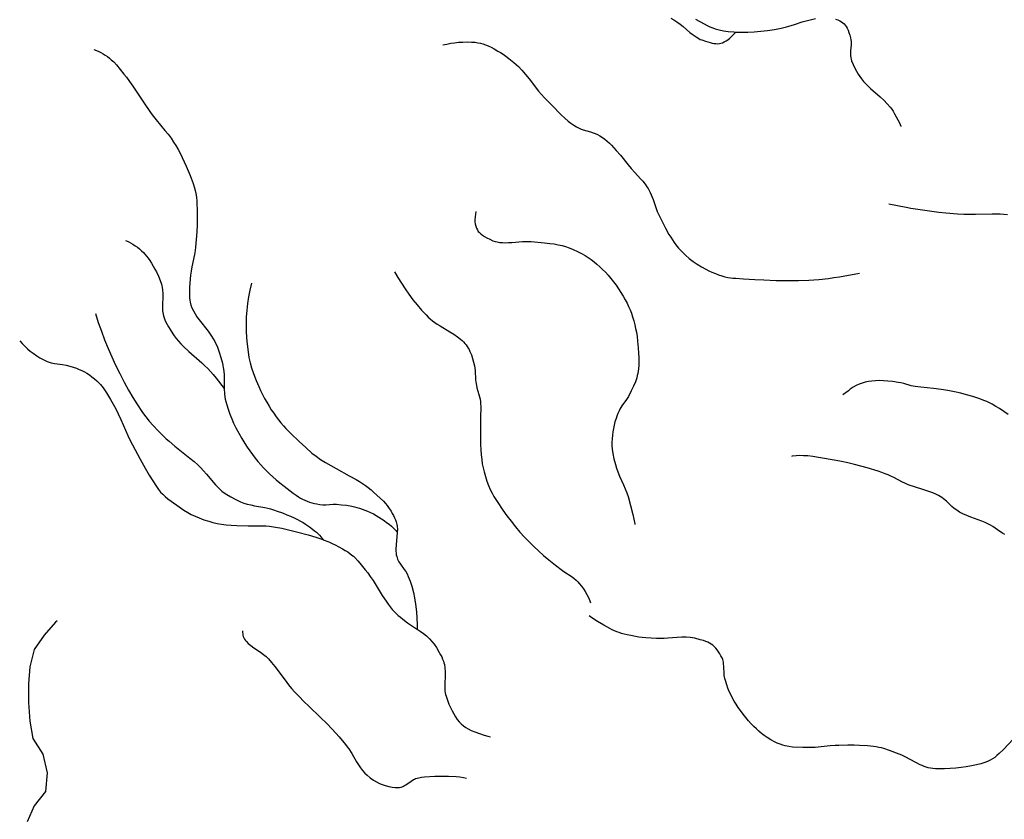
# Model space of a CAD drawing. Units: inches. Extents: x -74.83 to -73.03, y 3.77 to 5.29.
# Drawn here: x -74.46 to -74.42, y 4.33 to 4.36 of the extents above; entities that cross this region are included whole.
import ezdxf

# ---------------------------------------------------------------- set-up
doc = ezdxf.new("R2010")
doc.units = ezdxf.units.IN
doc.header["$MEASUREMENT"] = 0

msp = doc.modelspace()

# ---------------------------------------------------------------- linework, layer by layer
for points in [[(-74.430268, 4.363168), (-74.430141, 4.3631), (-74.430012, 4.36302), (-74.429876, 4.362922), (-74.42975, 4.36282), (-74.429467, 4.362578), (-74.429331, 4.362471), (-74.42921, 4.362386), (-74.429096, 4.362319), (-74.429032, 4.362287), (-74.428969, 4.36226), (-74.428811, 4.362206), (-74.428619, 4.362149), (-74.42854, 4.36213), (-74.428468, 4.362116), (-74.428383, 4.362106), (-74.428305, 4.362103), (-74.428233, 4.362108), (-74.428167, 4.362121), (-74.428099, 4.362144), (-74.428028, 4.362177), (-74.427955, 4.362219), (-74.42788, 4.362272), (-74.427799, 4.362337), (-74.427711, 4.362415), (-74.427583, 4.362541), (-74.427549, 4.362582), (-74.427542, 4.362592)], [(-74.429239, 4.363132), (-74.428877, 4.362935), (-74.428745, 4.362869), (-74.428626, 4.362815), (-74.428514, 4.362769), (-74.428407, 4.362732), (-74.428244, 4.362686), (-74.428062, 4.362649), (-74.427861, 4.36262), (-74.427623, 4.362597), (-74.427542, 4.362592), (-74.427449, 4.362587), (-74.427259, 4.362586), (-74.427043, 4.362591), (-74.426778, 4.362604), (-74.426497, 4.362627), (-74.426214, 4.362661), (-74.425928, 4.362706), (-74.425641, 4.362762), (-74.425415, 4.362814), (-74.425227, 4.362862), (-74.425087, 4.362906), (-74.424759, 4.363017), (-74.424597, 4.363064), (-74.424205, 4.363158)], [(-74.423359, 4.363133), (-74.423263, 4.3631), (-74.423178, 4.363063), (-74.423112, 4.363026), (-74.423054, 4.362985), (-74.423006, 4.362941), (-74.422961, 4.362888), (-74.422917, 4.362824), (-74.422876, 4.36275), (-74.422838, 4.362666), (-74.422803, 4.362572), (-74.42277, 4.362468), (-74.42274, 4.362353), (-74.422722, 4.362272), (-74.422714, 4.362202), (-74.422712, 4.362136), (-74.422714, 4.362061), (-74.422738, 4.361801), (-74.422743, 4.361702), (-74.42274, 4.361604), (-74.422727, 4.361517), (-74.42271, 4.361451), (-74.422688, 4.361383), (-74.422629, 4.361237), (-74.422552, 4.361081), (-74.422414, 4.360832), (-74.42235, 4.360729), (-74.422276, 4.360626), (-74.422191, 4.360523), (-74.422093, 4.360416), (-74.422, 4.360323), (-74.421892, 4.360222), (-74.421498, 4.359875), (-74.421345, 4.359733), (-74.421195, 4.359582), (-74.421071, 4.359438), (-74.421009, 4.359355), (-74.420953, 4.359272), (-74.42089, 4.359167), (-74.42082, 4.359043), (-74.420752, 4.358913), (-74.420687, 4.35878), (-74.420625, 4.358646), (-74.42062, 4.358634)], [(-74.439819, 4.362051), (-74.439658, 4.36209), (-74.439496, 4.362122), (-74.439335, 4.362146), (-74.439173, 4.362163), (-74.438986, 4.362174), (-74.438786, 4.362178), (-74.438621, 4.362174), (-74.438472, 4.362162), (-74.438355, 4.362146), (-74.438245, 4.362123), (-74.438142, 4.362095), (-74.438037, 4.362059), (-74.437924, 4.362012), (-74.437804, 4.361955), (-74.437672, 4.361886), (-74.437513, 4.361796), (-74.437409, 4.361732), (-74.437299, 4.361659), (-74.437184, 4.361577), (-74.437055, 4.36148), (-74.436924, 4.361378), (-74.436844, 4.361311), (-74.436752, 4.361229), (-74.43666, 4.361141), (-74.436516, 4.360988), (-74.436362, 4.360812), (-74.436211, 4.360627), (-74.435809, 4.360119), (-74.435683, 4.359969), (-74.435567, 4.359838), (-74.435454, 4.359719), (-74.435255, 4.359522), (-74.434863, 4.359123), (-74.434711, 4.358979), (-74.434573, 4.358859), (-74.434454, 4.358765), (-74.434338, 4.358685), (-74.434222, 4.358615), (-74.434108, 4.358557), (-74.434029, 4.358524), (-74.433938, 4.358493), (-74.433635, 4.358407), (-74.433529, 4.358373), (-74.433433, 4.358336), (-74.43334, 4.358293), (-74.433239, 4.358236), (-74.433138, 4.358172), (-74.433038, 4.358099), (-74.432938, 4.358018), (-74.432845, 4.357935), (-74.432751, 4.357844), (-74.432654, 4.357743), (-74.432553, 4.357631), (-74.432384, 4.35743), (-74.432061, 4.357028), (-74.431926, 4.356864), (-74.43178, 4.356697), (-74.431538, 4.35644), (-74.431442, 4.356333), (-74.431345, 4.356216), (-74.431268, 4.356108), (-74.43122, 4.356031), (-74.431174, 4.355949), (-74.431129, 4.355859), (-74.431086, 4.355761), (-74.431011, 4.35557), (-74.430834, 4.355074), (-74.430777, 4.354934), (-74.430721, 4.354812), (-74.43049, 4.35437), (-74.430345, 4.354107), (-74.430272, 4.353985), (-74.430201, 4.353874), (-74.43013, 4.353771), (-74.430059, 4.353675), (-74.429944, 4.353534), (-74.429806, 4.353388), (-74.429654, 4.353242), (-74.429493, 4.353103), (-74.429328, 4.352974), (-74.429158, 4.352854), (-74.428983, 4.352744), (-74.428805, 4.352645), (-74.428677, 4.352581), (-74.428544, 4.352521), (-74.428401, 4.352462), (-74.428263, 4.352411), (-74.428131, 4.352368), (-74.428004, 4.352333), (-74.427877, 4.352304), (-74.427769, 4.352286), (-74.427666, 4.352274), (-74.427549, 4.352265), (-74.427216, 4.352249), (-74.426748, 4.352218), (-74.426369, 4.352198), (-74.425855, 4.352177), (-74.425383, 4.352169), (-74.424921, 4.352173), (-74.424484, 4.35219), (-74.424069, 4.35222), (-74.423664, 4.352263), (-74.423433, 4.352294), (-74.423202, 4.352328), (-74.422971, 4.352365), (-74.422741, 4.352407), (-74.422357, 4.352485)], [(-74.454451, 4.361863), (-74.45435, 4.361822), (-74.454252, 4.361777), (-74.454156, 4.361729), (-74.454063, 4.361677), (-74.453974, 4.361621), (-74.453887, 4.361562), (-74.453802, 4.3615), (-74.453722, 4.361434), (-74.45362, 4.361339), (-74.453512, 4.36122), (-74.453195, 4.360832), (-74.453087, 4.360695), (-74.452957, 4.360519), (-74.452819, 4.360321), (-74.45229, 4.35952), (-74.452168, 4.35934), (-74.452055, 4.359181), (-74.451955, 4.359047), (-74.451848, 4.358913), (-74.451477, 4.35847), (-74.451343, 4.358304), (-74.451216, 4.358137), (-74.45111, 4.357981), (-74.451016, 4.357831), (-74.450924, 4.357672), (-74.450835, 4.357507), (-74.450747, 4.357335), (-74.450663, 4.357157), (-74.45058, 4.356972), (-74.450499, 4.356779), (-74.45042, 4.356579), (-74.450293, 4.35624), (-74.450243, 4.356095), (-74.450201, 4.35595), (-74.450173, 4.355816), (-74.450154, 4.35567), (-74.450142, 4.3555), (-74.450127, 4.355025), (-74.450124, 4.354803), (-74.450128, 4.354511), (-74.450141, 4.354209), (-74.450164, 4.353893), (-74.450194, 4.353573), (-74.450214, 4.353429), (-74.450241, 4.353269), (-74.450346, 4.352753), (-74.45038, 4.35257), (-74.450407, 4.352396), (-74.450424, 4.352238), (-74.450445, 4.351883), (-74.45045, 4.351649), (-74.450447, 4.351541), (-74.450441, 4.351441), (-74.45043, 4.351345), (-74.450417, 4.351266), (-74.450386, 4.351146), (-74.450341, 4.351024), (-74.450283, 4.3509), (-74.450211, 4.350771), (-74.450134, 4.350651), (-74.450041, 4.350521), (-74.449669, 4.350043), (-74.449522, 4.34984), (-74.449449, 4.349728), (-74.449387, 4.349621), (-74.449335, 4.349518), (-74.449292, 4.349416), (-74.449204, 4.349173), (-74.44913, 4.348939), (-74.449067, 4.348707), (-74.449043, 4.348603), (-74.449028, 4.348521), (-74.449009, 4.348378), (-74.448997, 4.348217), (-74.448992, 4.348057), (-74.448987, 4.347643), (-74.448987, 4.347638), (-74.448975, 4.347416), (-74.448962, 4.347301), (-74.448944, 4.347195), (-74.448922, 4.347098), (-74.448886, 4.346963), (-74.448827, 4.346772), (-74.448757, 4.346575), (-74.448676, 4.34637), (-74.448595, 4.346188), (-74.448498, 4.34599), (-74.448384, 4.345777), (-74.448257, 4.345554), (-74.448129, 4.345344), (-74.448023, 4.345181), (-74.447915, 4.345024), (-74.447805, 4.344872), (-74.447692, 4.344725), (-74.447576, 4.344583), (-74.447459, 4.344446), (-74.447344, 4.344321), (-74.447223, 4.344197), (-74.447094, 4.344072), (-74.446957, 4.343946), (-74.44681, 4.343819), (-74.446653, 4.343688), (-74.446473, 4.343545), (-74.446093, 4.343251), (-74.445975, 4.343165), (-74.445869, 4.343096), (-74.445789, 4.343049), (-74.445707, 4.343007), (-74.445608, 4.342961), (-74.445507, 4.342919), (-74.445409, 4.342883), (-74.44531, 4.342852), (-74.445212, 4.342825), (-74.445114, 4.342802), (-74.444981, 4.342779), (-74.444852, 4.342771), (-74.444724, 4.342773), (-74.444427, 4.342789), (-74.444287, 4.342789), (-74.444072, 4.342771), (-74.443866, 4.342746), (-74.443635, 4.342706), (-74.443529, 4.342682), (-74.443425, 4.342655), (-74.443314, 4.342621), (-74.443202, 4.342584), (-74.443091, 4.342542), (-74.44298, 4.342496), (-74.442858, 4.342442), (-74.442738, 4.342382), (-74.442621, 4.342319), (-74.442505, 4.342252), (-74.442394, 4.342181), (-74.442285, 4.342107), (-74.442182, 4.342031), (-74.442081, 4.34195), (-74.441982, 4.341865), (-74.441885, 4.341776), (-74.441792, 4.341684), (-74.441735, 4.341622)], [(-74.416161, 4.354931), (-74.416466, 4.354949), (-74.416624, 4.354954), (-74.4168, 4.354954), (-74.417502, 4.354938), (-74.417805, 4.354939), (-74.417987, 4.354945), (-74.418254, 4.35496), (-74.418742, 4.354999), (-74.419037, 4.355029), (-74.419332, 4.355064), (-74.419626, 4.355104), (-74.41992, 4.355149), (-74.420213, 4.3552), (-74.420409, 4.355237), (-74.421123, 4.355372)], [(-74.438436, 4.355069), (-74.438461, 4.354953), (-74.438477, 4.354843), (-74.438484, 4.354738), (-74.438481, 4.354638), (-74.438469, 4.354544), (-74.438449, 4.354454), (-74.438418, 4.35437), (-74.438379, 4.354292), (-74.438341, 4.354235), (-74.438292, 4.35418), (-74.438232, 4.354126), (-74.43816, 4.354072), (-74.438077, 4.35402), (-74.437981, 4.353966), (-74.437855, 4.353903), (-74.437728, 4.353844), (-74.437638, 4.353813), (-74.437542, 4.353789), (-74.43744, 4.353772), (-74.437328, 4.353763), (-74.437209, 4.35376), (-74.437076, 4.353763), (-74.436929, 4.353773), (-74.436491, 4.353809), (-74.436354, 4.353815), (-74.436232, 4.353814), (-74.436118, 4.353808), (-74.435557, 4.353755), (-74.435345, 4.353731), (-74.435162, 4.353705), (-74.434987, 4.353673), (-74.434827, 4.353636), (-74.434679, 4.353593), (-74.434533, 4.353543), (-74.434356, 4.353472), (-74.434181, 4.353393), (-74.434011, 4.353306), (-74.433854, 4.353216), (-74.43373, 4.353137), (-74.433606, 4.35305), (-74.433484, 4.352957), (-74.433363, 4.352857), (-74.433244, 4.352751), (-74.433126, 4.352638), (-74.43301, 4.352518), (-74.432897, 4.352393), (-74.432784, 4.35226), (-74.432673, 4.352121), (-74.432566, 4.351978), (-74.432462, 4.351829), (-74.43236, 4.351673), (-74.432265, 4.351518), (-74.432179, 4.351368), (-74.432103, 4.351221), (-74.432037, 4.351083), (-74.431978, 4.350945), (-74.431922, 4.350799), (-74.431871, 4.350646), (-74.431822, 4.350484), (-74.431777, 4.350317), (-74.431743, 4.350164), (-74.431713, 4.350004), (-74.431685, 4.349824), (-74.431661, 4.349635), (-74.431634, 4.349352), (-74.431618, 4.349123), (-74.431611, 4.348943), (-74.43161, 4.348776), (-74.431616, 4.34862), (-74.431628, 4.348473), (-74.43164, 4.348374), (-74.431655, 4.348279), (-74.431674, 4.348187), (-74.431696, 4.348099), (-74.431721, 4.348015), (-74.431751, 4.347929), (-74.431826, 4.347745), (-74.431924, 4.347541), (-74.432049, 4.347308), (-74.432126, 4.347187), (-74.432317, 4.346911), (-74.432401, 4.346773), (-74.432437, 4.346702), (-74.432486, 4.346592), (-74.432527, 4.346489), (-74.432565, 4.346385), (-74.432609, 4.346247), (-74.432647, 4.346108), (-74.432677, 4.345971), (-74.432702, 4.345828), (-74.43272, 4.345684), (-74.432732, 4.34554), (-74.432737, 4.345399), (-74.432735, 4.34526), (-74.432722, 4.345095), (-74.432695, 4.344914), (-74.432652, 4.344699), (-74.432593, 4.344455), (-74.432548, 4.344309), (-74.43249, 4.344152), (-74.432415, 4.343975), (-74.432249, 4.343603), (-74.432179, 4.343442), (-74.432113, 4.34327), (-74.43206, 4.343109), (-74.431953, 4.342735), (-74.43186, 4.342357), (-74.43178, 4.341975), (-74.431773, 4.341938)], [(-74.453128, 4.353858), (-74.453021, 4.353808), (-74.452918, 4.353754), (-74.452819, 4.353696), (-74.452723, 4.353634), (-74.452631, 4.353568), (-74.452543, 4.353498), (-74.452458, 4.353424), (-74.452379, 4.353348), (-74.452312, 4.353275), (-74.452245, 4.353196), (-74.452179, 4.353109), (-74.452112, 4.353014), (-74.452041, 4.352905), (-74.451967, 4.352781), (-74.451893, 4.352653), (-74.451829, 4.352532), (-74.451742, 4.352349), (-74.451669, 4.352171), (-74.451617, 4.352018), (-74.451601, 4.351955), (-74.451589, 4.351888), (-74.451574, 4.351765), (-74.451569, 4.351625), (-74.451569, 4.35149), (-74.451579, 4.351159), (-74.451577, 4.35099), (-74.451571, 4.350906), (-74.451562, 4.350828), (-74.451549, 4.350755), (-74.451533, 4.350687), (-74.45151, 4.350615), (-74.451473, 4.350524), (-74.451431, 4.350431), (-74.45138, 4.350333), (-74.451323, 4.35023), (-74.451254, 4.350115), (-74.451142, 4.349939), (-74.451087, 4.349857), (-74.451004, 4.349746), (-74.450911, 4.349634), (-74.450808, 4.349521), (-74.450692, 4.349404), (-74.45047, 4.349197), (-74.449931, 4.348724), (-74.449797, 4.348598), (-74.44968, 4.348482), (-74.449571, 4.348364), (-74.449453, 4.348226), (-74.449331, 4.348075), (-74.448987, 4.347638)], [(-74.441853, 4.352539), (-74.441712, 4.352295), (-74.441563, 4.352056), (-74.441408, 4.351822), (-74.441246, 4.351594), (-74.441077, 4.35137), (-74.4409, 4.351151), (-74.440716, 4.350936), (-74.44053, 4.350733), (-74.44044, 4.350641), (-74.440359, 4.350566), (-74.440264, 4.350488), (-74.440158, 4.350409), (-74.440056, 4.35034), (-74.43994, 4.350267), (-74.439528, 4.350021), (-74.439371, 4.349923), (-74.439216, 4.349818), (-74.439087, 4.349717), (-74.439017, 4.349657), (-74.438954, 4.349595), (-74.438897, 4.349533), (-74.438846, 4.34947), (-74.438801, 4.349407), (-74.438761, 4.349342), (-74.438727, 4.349278), (-74.438687, 4.349191), (-74.43863, 4.349053), (-74.43858, 4.348905), (-74.438535, 4.34875), (-74.438498, 4.34859), (-74.438482, 4.348501), (-74.43847, 4.348404), (-74.438451, 4.348011), (-74.438443, 4.347922), (-74.438432, 4.347843), (-74.438417, 4.347764), (-74.438395, 4.347676), (-74.438312, 4.347393), (-74.438284, 4.34729), (-74.438263, 4.347191), (-74.43825, 4.3471), (-74.438242, 4.347003), (-74.438239, 4.346896), (-74.438253, 4.346398), (-74.438246, 4.345572), (-74.438241, 4.345297), (-74.438232, 4.34507), (-74.438217, 4.344864), (-74.438197, 4.344673), (-74.438171, 4.344492), (-74.438137, 4.344314), (-74.438097, 4.344144), (-74.43804, 4.343953), (-74.437974, 4.343754), (-74.437907, 4.343573), (-74.437836, 4.343406), (-74.437762, 4.343254), (-74.437685, 4.343114), (-74.43755, 4.342901), (-74.437305, 4.342542), (-74.437136, 4.342306), (-74.436963, 4.342077), (-74.436779, 4.341846), (-74.436591, 4.341624), (-74.436402, 4.341413), (-74.43621, 4.34121), (-74.436017, 4.34102), (-74.435815, 4.340831), (-74.435603, 4.340642), (-74.435381, 4.340454), (-74.435105, 4.340231), (-74.434816, 4.34001), (-74.434707, 4.339936), (-74.434451, 4.339772), (-74.434335, 4.33969), (-74.434233, 4.339602), (-74.434167, 4.339537), (-74.434105, 4.339469), (-74.434016, 4.339362), (-74.433934, 4.33925), (-74.433858, 4.339132), (-74.433788, 4.339009), (-74.433725, 4.338879), (-74.433667, 4.338744), (-74.433638, 4.338663)], [(-74.44785, 4.352055), (-74.447916, 4.351774), (-74.447971, 4.351492), (-74.448015, 4.351209), (-74.448046, 4.350926), (-74.448066, 4.35064), (-74.448075, 4.350352), (-74.448072, 4.350062), (-74.448057, 4.349773), (-74.448032, 4.349499), (-74.447992, 4.349187), (-74.447952, 4.348944), (-74.447904, 4.348728), (-74.447842, 4.348508), (-74.447762, 4.348269), (-74.447651, 4.347979), (-74.447542, 4.347722), (-74.447464, 4.347554), (-74.447382, 4.347389), (-74.447296, 4.347226), (-74.447206, 4.347066), (-74.447112, 4.346909), (-74.447015, 4.346756), (-74.446915, 4.346607), (-74.446811, 4.346462), (-74.446713, 4.346332), (-74.446612, 4.346205), (-74.446508, 4.346081), (-74.446407, 4.345968), (-74.446196, 4.345752), (-74.44585, 4.34542), (-74.44557, 4.345164), (-74.445311, 4.344939), (-74.445139, 4.344804), (-74.444949, 4.34467), (-74.444749, 4.344543), (-74.444521, 4.344409), (-74.444297, 4.344285), (-74.443745, 4.343987), (-74.44346, 4.343825), (-74.443318, 4.343738), (-74.443187, 4.343654), (-74.443065, 4.343571), (-74.44295, 4.343487), (-74.442834, 4.343395), (-74.442726, 4.343302), (-74.442447, 4.343049), (-74.44231, 4.342915), (-74.442226, 4.342823), (-74.442154, 4.342734), (-74.442072, 4.342619), (-74.441996, 4.342498), (-74.441944, 4.342408), (-74.441897, 4.342317), (-74.441854, 4.342226), (-74.441815, 4.342135), (-74.441785, 4.342056), (-74.441768, 4.342), (-74.441752, 4.341935), (-74.441742, 4.341866), (-74.441732, 4.341737), (-74.441735, 4.341622), (-74.441735, 4.341589), (-74.441747, 4.341445), (-74.441784, 4.341092), (-74.441794, 4.340913), (-74.441793, 4.340824), (-74.441786, 4.340742), (-74.441775, 4.340666), (-74.441759, 4.340594), (-74.441743, 4.340541), (-74.441723, 4.34049), (-74.441699, 4.340437), (-74.441669, 4.340383), (-74.441599, 4.340274), (-74.441442, 4.340059), (-74.441379, 4.339966), (-74.441323, 4.33987), (-74.441272, 4.33976), (-74.441199, 4.33957), (-74.44113, 4.339355), (-74.44106, 4.339085), (-74.441013, 4.33886), (-74.440973, 4.338602), (-74.440935, 4.338286), (-74.440913, 4.338019), (-74.4409, 4.33775), (-74.440897, 4.337553), (-74.44078, 4.337473), (-74.440638, 4.337368), (-74.440516, 4.337269), (-74.44039, 4.337154), (-74.440282, 4.337039), (-74.440194, 4.336928), (-74.440097, 4.336784), (-74.439973, 4.336578), (-74.43992, 4.336481), (-74.439874, 4.336386), (-74.439833, 4.336294), (-74.439799, 4.336208), (-74.439778, 4.336138), (-74.439761, 4.336064), (-74.439741, 4.335926), (-74.439732, 4.335768), (-74.439733, 4.335614), (-74.439746, 4.335244), (-74.439744, 4.33506), (-74.439737, 4.334971), (-74.439726, 4.334889), (-74.439711, 4.334812), (-74.439691, 4.33474), (-74.439634, 4.334573), (-74.439572, 4.334412), (-74.439507, 4.334263), (-74.43944, 4.334124), (-74.439369, 4.333995), (-74.439295, 4.333876), (-74.439218, 4.333768), (-74.439138, 4.333671), (-74.43905, 4.333578), (-74.438958, 4.333498), (-74.438864, 4.33343), (-74.438757, 4.333367), (-74.438634, 4.333306), (-74.43849, 4.333246), (-74.438284, 4.333171), (-74.438092, 4.333108), (-74.437934, 4.333063), (-74.437825, 4.333037)], [(-74.454386, 4.350787), (-74.454267, 4.350416), (-74.454139, 4.350048), (-74.454003, 4.349685), (-74.453858, 4.349326), (-74.453706, 4.348975), (-74.453546, 4.348628), (-74.453371, 4.348272), (-74.453185, 4.347915), (-74.453, 4.34758), (-74.452817, 4.347268), (-74.452649, 4.347002), (-74.45241, 4.346645), (-74.452269, 4.346451), (-74.45213, 4.346278), (-74.451965, 4.34609), (-74.451753, 4.345863), (-74.451638, 4.345745), (-74.451538, 4.345647), (-74.451425, 4.345541), (-74.451301, 4.345432), (-74.451057, 4.345229), (-74.450428, 4.344725), (-74.450253, 4.344577), (-74.450099, 4.344439), (-74.449969, 4.344313), (-74.449853, 4.344189), (-74.449739, 4.344056), (-74.449446, 4.343702), (-74.449357, 4.343602), (-74.449275, 4.343515), (-74.44918, 4.343422), (-74.449086, 4.343341), (-74.448998, 4.343275), (-74.448885, 4.343199), (-74.448714, 4.343097), (-74.448526, 4.342999), (-74.448312, 4.342899), (-74.448165, 4.342843), (-74.448028, 4.342801), (-74.447872, 4.342763), (-74.447714, 4.34273), (-74.447287, 4.34265), (-74.44716, 4.342623), (-74.447048, 4.342594), (-74.446928, 4.342558), (-74.446769, 4.342503), (-74.446552, 4.342424), (-74.446365, 4.342351), (-74.446207, 4.342285), (-74.44606, 4.342218), (-74.445923, 4.342151), (-74.445795, 4.342083), (-74.445687, 4.34202), (-74.445585, 4.341956), (-74.445415, 4.34184), (-74.445288, 4.341748), (-74.445201, 4.341681), (-74.445123, 4.341616), (-74.445053, 4.341552), (-74.444991, 4.341488), (-74.444925, 4.341414), (-74.444861, 4.341335), (-74.444837, 4.341302)], [(-74.457563, 4.349642), (-74.457458, 4.349527), (-74.457349, 4.349418), (-74.457236, 4.349315), (-74.457119, 4.349217), (-74.456994, 4.349122), (-74.456847, 4.349021), (-74.456713, 4.348936), (-74.456586, 4.348864), (-74.456497, 4.348819), (-74.45641, 4.34878), (-74.456321, 4.348746), (-74.456249, 4.348723), (-74.456178, 4.348706), (-74.456099, 4.348692), (-74.455763, 4.348654), (-74.455617, 4.348628), (-74.455468, 4.348588), (-74.45532, 4.348542), (-74.455188, 4.348496), (-74.455065, 4.348448), (-74.454952, 4.348397), (-74.454847, 4.348343), (-74.454743, 4.348282), (-74.454638, 4.348213), (-74.454533, 4.348136), (-74.454431, 4.348054), (-74.454334, 4.347968), (-74.454242, 4.347878), (-74.454181, 4.347812), (-74.454126, 4.347747), (-74.454069, 4.347672), (-74.454009, 4.347588), (-74.453931, 4.34747), (-74.453754, 4.347188), (-74.45364, 4.346993), (-74.453537, 4.346799), (-74.453431, 4.34658), (-74.453324, 4.346344), (-74.453028, 4.345668), (-74.45293, 4.345461), (-74.452838, 4.345277), (-74.45252, 4.344678), (-74.452309, 4.3443), (-74.452135, 4.344009), (-74.45183, 4.343533), (-74.451741, 4.343406), (-74.451656, 4.343301), (-74.451569, 4.343208), (-74.451466, 4.343114), (-74.451354, 4.343023), (-74.451216, 4.34292), (-74.450874, 4.342677), (-74.450677, 4.342544), (-74.450521, 4.342448), (-74.450374, 4.342367), (-74.450211, 4.342289), (-74.450038, 4.342215), (-74.449843, 4.342143), (-74.449637, 4.342077), (-74.449463, 4.342029), (-74.449282, 4.34199), (-74.449102, 4.341959), (-74.448909, 4.341934), (-74.448697, 4.341915), (-74.448456, 4.341899), (-74.447986, 4.341879), (-74.447844, 4.34188), (-74.447519, 4.341888), (-74.447371, 4.341887), (-74.447249, 4.341882), (-74.447093, 4.341868), (-74.446844, 4.341836), (-74.446578, 4.341788), (-74.44629, 4.341724), (-74.44596, 4.34164), (-74.445474, 4.341505), (-74.445143, 4.341406), (-74.444855, 4.341308), (-74.444837, 4.341302), (-74.444599, 4.341209), (-74.444465, 4.34115), (-74.444338, 4.341088), (-74.444034, 4.340924), (-74.443916, 4.340855), (-74.443813, 4.340789), (-74.44372, 4.340725), (-74.443636, 4.34066), (-74.443574, 4.340608), (-74.443516, 4.340555), (-74.443392, 4.340424), (-74.443304, 4.340321), (-74.443076, 4.34004), (-74.442974, 4.33991), (-74.442866, 4.33976), (-74.442751, 4.339589), (-74.442364, 4.338971), (-74.442205, 4.33873), (-74.442116, 4.338604), (-74.44203, 4.33849), (-74.441945, 4.338384), (-74.441859, 4.338287), (-74.441783, 4.338207), (-74.4417, 4.338129), (-74.441607, 4.33805), (-74.441505, 4.337969), (-74.441302, 4.337824), (-74.440925, 4.337572), (-74.440897, 4.337553)], [(-74.416128, 4.346558), (-74.416494, 4.3468), (-74.41664, 4.346894), (-74.416792, 4.346983), (-74.416932, 4.347056), (-74.417016, 4.347095), (-74.41711, 4.347134), (-74.417362, 4.347228), (-74.41761, 4.347309), (-74.41787, 4.347383), (-74.418118, 4.347446), (-74.418377, 4.347503), (-74.418649, 4.347556), (-74.418937, 4.347605), (-74.419259, 4.347651), (-74.419794, 4.347694), (-74.419918, 4.347708), (-74.420028, 4.347725), (-74.420191, 4.347761), (-74.420504, 4.347849), (-74.420632, 4.347882), (-74.420738, 4.347902), (-74.420978, 4.347936), (-74.421174, 4.347957), (-74.421357, 4.34797), (-74.421529, 4.347974), (-74.421691, 4.347971), (-74.421844, 4.347959), (-74.421988, 4.347939), (-74.422123, 4.347911), (-74.422249, 4.347874), (-74.42237, 4.347828), (-74.422494, 4.347768), (-74.422621, 4.347695), (-74.422744, 4.347613), (-74.422824, 4.347551), (-74.423056, 4.347373)], [(-74.416263, 4.34152), (-74.416366, 4.341578), (-74.416473, 4.341647), (-74.416776, 4.341859), (-74.416871, 4.341916), (-74.416975, 4.341971), (-74.417096, 4.342026), (-74.417233, 4.342083), (-74.417696, 4.342251), (-74.417864, 4.342316), (-74.418025, 4.342387), (-74.418164, 4.342461), (-74.418282, 4.342536), (-74.418386, 4.342616), (-74.418485, 4.342703), (-74.418717, 4.34292), (-74.41884, 4.343023), (-74.418904, 4.343069), (-74.418978, 4.343116), (-74.419054, 4.34316), (-74.419136, 4.343202), (-74.419284, 4.343267), (-74.419453, 4.34333), (-74.419626, 4.343388), (-74.420093, 4.343532), (-74.420231, 4.343579), (-74.420352, 4.343626), (-74.420455, 4.34367), (-74.420563, 4.343722), (-74.420915, 4.343907), (-74.42104, 4.343969), (-74.421154, 4.344021), (-74.42128, 4.344072), (-74.421419, 4.344123), (-74.421575, 4.344175), (-74.422032, 4.344314), (-74.422301, 4.344389), (-74.422572, 4.344459), (-74.422844, 4.344523), (-74.423117, 4.344581), (-74.423339, 4.344624), (-74.424081, 4.344758), (-74.424319, 4.344794), (-74.424528, 4.344817), (-74.4247, 4.344827), (-74.424862, 4.344829), (-74.425008, 4.344822), (-74.425179, 4.344804), (-74.425216, 4.344799)], [(-74.415916, 4.332934), (-74.416323, 4.332506), (-74.416498, 4.332334), (-74.416596, 4.332249), (-74.416691, 4.332174), (-74.416783, 4.33211), (-74.416875, 4.332055), (-74.416987, 4.332001), (-74.417106, 4.331956), (-74.417269, 4.331906), (-74.417452, 4.33186), (-74.417669, 4.331815), (-74.417887, 4.331776), (-74.418094, 4.331749), (-74.418314, 4.331727), (-74.418789, 4.331697), (-74.418931, 4.331692), (-74.419053, 4.331692), (-74.419176, 4.331696), (-74.419289, 4.331706), (-74.419385, 4.33172), (-74.419481, 4.331742), (-74.419561, 4.331765), (-74.419644, 4.331794), (-74.419731, 4.331829), (-74.419822, 4.33187), (-74.419996, 4.331957), (-74.420445, 4.332199), (-74.420578, 4.332263), (-74.4207, 4.332315), (-74.421104, 4.332466), (-74.421333, 4.332542), (-74.421441, 4.332571), (-74.421544, 4.332595), (-74.421656, 4.332616), (-74.421777, 4.332634), (-74.422021, 4.332659), (-74.422359, 4.33268), (-74.422583, 4.332686), (-74.422853, 4.332684), (-74.423222, 4.332676), (-74.423375, 4.33267), (-74.423593, 4.332654), (-74.424223, 4.332597), (-74.424421, 4.332587), (-74.424598, 4.332584), (-74.424737, 4.332587), (-74.425162, 4.33261), (-74.425327, 4.332628), (-74.425469, 4.332654), (-74.425575, 4.332683), (-74.425689, 4.332723), (-74.425805, 4.332773), (-74.425927, 4.332834), (-74.426073, 4.332915), (-74.426233, 4.333014), (-74.42635, 4.333093), (-74.426465, 4.33318), (-74.426574, 4.33327), (-74.426683, 4.333368), (-74.426792, 4.333474), (-74.426901, 4.333588), (-74.42701, 4.333711), (-74.42712, 4.333842), (-74.427231, 4.333984), (-74.427344, 4.334135), (-74.427442, 4.334274), (-74.42753, 4.334407), (-74.42761, 4.334537), (-74.427682, 4.334665), (-74.427745, 4.334787), (-74.427817, 4.334941), (-74.427875, 4.335081), (-74.427926, 4.335215), (-74.427982, 4.335393), (-74.428008, 4.33549), (-74.428019, 4.335545), (-74.428029, 4.335611), (-74.428035, 4.335684), (-74.428043, 4.33598), (-74.428053, 4.336104), (-74.428064, 4.336169), (-74.428078, 4.336228), (-74.428094, 4.336277), (-74.428122, 4.336345), (-74.428165, 4.336434), (-74.428213, 4.336522), (-74.428267, 4.336606), (-74.428324, 4.336685), (-74.428385, 4.336757), (-74.428447, 4.336823), (-74.428512, 4.33688), (-74.428575, 4.336927), (-74.428642, 4.336968), (-74.428718, 4.337005), (-74.428803, 4.33704), (-74.428899, 4.337073), (-74.429035, 4.337111), (-74.429265, 4.337169), (-74.429356, 4.337187), (-74.429451, 4.337201), (-74.429618, 4.337213), (-74.429805, 4.337213), (-74.430001, 4.337203), (-74.430391, 4.337172), (-74.430553, 4.337161), (-74.430722, 4.337156), (-74.430873, 4.33716), (-74.431315, 4.337191), (-74.431472, 4.337206), (-74.431613, 4.337223), (-74.431753, 4.337245), (-74.431939, 4.33728), (-74.432092, 4.337312), (-74.432229, 4.337346), (-74.432336, 4.337377), (-74.432436, 4.337409), (-74.432529, 4.337443), (-74.432624, 4.337483), (-74.432725, 4.337529), (-74.432831, 4.337581), (-74.433074, 4.337714), (-74.43334, 4.337872), (-74.433584, 4.338032), (-74.433686, 4.338105)], [(-74.455998, 4.337905), (-74.456058, 4.337844), (-74.456538, 4.337302), (-74.456957, 4.3367), (-74.457137, 4.335978), (-74.457196, 4.335255), (-74.457196, 4.334473), (-74.457136, 4.33369), (-74.457015, 4.332968), (-74.456595, 4.332306), (-74.456415, 4.331524), (-74.456475, 4.330741), (-74.456954, 4.330139), (-74.457253, 4.329476)], [(-74.448217, 4.337483), (-74.448218, 4.337409), (-74.448214, 4.337351), (-74.448205, 4.337297), (-74.448189, 4.337243), (-74.448167, 4.337188), (-74.448138, 4.337135), (-74.448103, 4.337082), (-74.44806, 4.33703), (-74.447981, 4.336949), (-74.447881, 4.336865), (-74.447755, 4.336773), (-74.447471, 4.336582), (-74.44735, 4.336497), (-74.447232, 4.336402), (-74.447139, 4.336311), (-74.447009, 4.33616), (-74.446867, 4.335983), (-74.446441, 4.335414), (-74.446295, 4.335225), (-74.446164, 4.335064), (-74.44603, 4.334912), (-74.445853, 4.334723), (-74.44565, 4.334519), (-74.445449, 4.334325), (-74.444949, 4.333852), (-74.44469, 4.333598), (-74.444462, 4.333359), (-74.444174, 4.333033), (-74.443906, 4.332715), (-74.44383, 4.33262), (-74.443767, 4.332533), (-74.443644, 4.332342), (-74.443439, 4.331991), (-74.443359, 4.33186), (-74.443275, 4.331734), (-74.443194, 4.331625), (-74.4431, 4.331517), (-74.443003, 4.331424), (-74.442875, 4.331324), (-74.442731, 4.331225), (-74.442605, 4.331148), (-74.442483, 4.331085), (-74.442369, 4.331036), (-74.442246, 4.330995), (-74.442096, 4.330954), (-74.441956, 4.330927), (-74.441826, 4.330913), (-74.441707, 4.330912), (-74.441641, 4.330918), (-74.441579, 4.330928), (-74.44153, 4.330943), (-74.441479, 4.330964), (-74.441427, 4.330991), (-74.441371, 4.331026), (-74.441155, 4.331183), (-74.44106, 4.331243), (-74.441011, 4.331268), (-74.440965, 4.331287), (-74.440903, 4.331307), (-74.440837, 4.331323), (-74.440725, 4.331344), (-74.440597, 4.331359), (-74.440165, 4.331386), (-74.43988, 4.331394), (-74.439594, 4.331388), (-74.43926, 4.331369), (-74.439106, 4.331357), (-74.438958, 4.331336), (-74.43883, 4.331308)]]:
    msp.add_lwpolyline(points)

doc.saveas('drawing.dxf')
